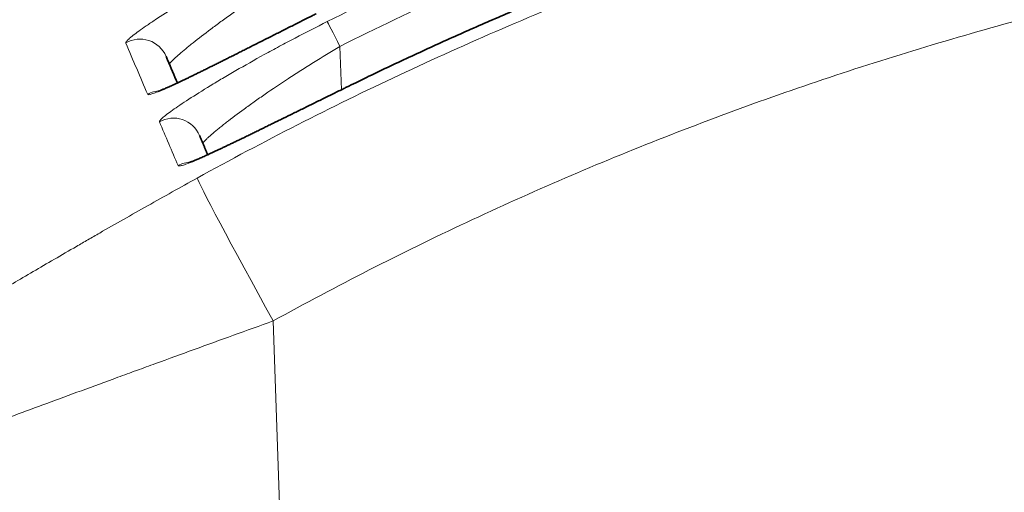
# Model space of a CAD drawing. Units: millimetres. Extents: x 75 to 395, y 45 to 286.
# Drawn here: x 159 to 164, y 248 to 250 of the extents above; entities that cross this region are included whole.
import ezdxf

# ---------------------------------------------------------------- set-up
doc = ezdxf.new("R2010")
doc.units = ezdxf.units.MM
doc.layers.add('1', color=7, linetype='Continuous', true_color=0xffffff)

msp = doc.modelspace()

# ---------------------------------------------------------------- linework, layer by layer
at = {"layer": '1', "color": 8, "linetype": 'Continuous', "lineweight": 18}
for p, q in [((160.8865, 250.1339), (160.8938, 249.9269)), ((160.919, 249.9393), (160.9191, 249.9391)), ((160.5695, 248.8245), (160.7134, 244.6233))]:
    msp.add_line(p, q, dxfattribs=at)
for centre, major_axis, ratio, start_param, end_param in [((160.8865, 250.1315), (0.0603, -0.1208), 0.007802, 1.586409, 3.086922), ((159.9338, 250.0337), (0.1243, 0.0527), 0.998587, 6.282994, 7.982482), ((160.0378, 249.7884), (0.1243, 0.0526), 0.998577, 1.234769, 1.693173), ((160.0934, 249.6568), (0.1244, 0.0525), 0.998572, 6.282789, 7.973089), ((160.1815, 249.4477), (0.1244, 0.0523), 0.998563, 1.221099, 1.684734), ((160.5695, 248.8506), (0.3628, -0.6564), 0.016892, 3.195051, 4.742937)]:
    msp.add_ellipse(centre, major_axis=major_axis, ratio=ratio, start_param=start_param, end_param=end_param, dxfattribs=at)
for points, knots in [([(160.2065, 249.5058), (160.5233, 249.6809), (160.8445, 249.8446), (161.4951, 250.15), (161.8246, 250.2918), (162.4917, 250.5538), (163.167, 250.7944), (163.8585, 250.9925), (164.2957, 251.1029), (164.3834, 251.1243), (164.5593, 251.1658), (164.6476, 251.1859), (164.9124, 251.244), (165.0891, 251.2798), (165.6197, 251.3789), (165.9741, 251.4337), (166.6844, 251.5212), (167.396, 251.5868), (168.1103, 251.6087), (168.8259, 251.6087), (169.1844, 251.5977), (169.7232, 251.5645), (169.903, 251.5507), (170.1729, 251.5257), (170.2629, 251.5166), (170.4426, 251.4971), (170.5322, 251.4867), (170.9793, 251.4312), (171.334, 251.3759), (172.0375, 251.2438), (172.735, 251.0904), (173.4206, 250.8941), (174.1001, 250.6762), (174.4369, 250.5564), (175.1043, 250.2946), (175.4349, 250.1526), (175.8441, 249.9606), (175.9258, 249.9215), (176.0883, 249.8419), (176.3311, 249.7206), (176.5708, 249.5933), (176.7292, 249.5058)], [0, 0, 0, 0, 0.0625, 0.0625, 0.125, 0.125, 0.1875, 0.25, 0.25, 0.265625, 0.265625, 0.28125, 0.28125, 0.3125, 0.3125, 0.375, 0.375, 0.4375, 0.5, 0.5, 0.5625, 0.5625, 0.59375, 0.59375, 0.609375, 0.609375, 0.625, 0.625, 0.6875, 0.6875, 0.75, 0.8125, 0.8125, 0.875, 0.875, 0.9375, 0.9375, 0.953125, 0.953125, 0.96875, 1, 1, 1, 1]), ([(167.162, 251.6239), (166.6198, 251.5833), (166.0808, 251.5175), (165.2768, 251.3808), (165.01, 251.3289), (164.6781, 251.2562), (164.6118, 251.2413), (164.4794, 251.2106), (164.2813, 251.1635), (164.0844, 251.113), (163.6921, 251.0074), (163.1733, 250.8544), (162.4081, 250.5884), (161.6559, 250.2857), (161.1632, 250.0589), (160.9191, 249.9391)], [0, 0, 0, 0, 0.25, 0.25, 0.375, 0.375, 0.40625, 0.40625, 0.4375, 0.5, 0.5, 0.625, 0.75, 0.875, 1, 1, 1, 1]), ([(160.8263, 250.2521), (161.0021, 250.34), (161.1796, 250.4247), (161.5371, 250.5877), (161.7173, 250.6659), (161.9897, 250.7786), (162.0809, 250.8154), (162.2638, 250.8872), (162.5391, 250.9926), (162.817, 251.0908), (163.0035, 251.153)], [0, 0, 0, 0, 0.25, 0.25, 0.5, 0.5, 0.625, 0.625, 0.75, 1, 1, 1, 1]), ([(163.0461, 251.0274), (162.6757, 250.9039), (162.3105, 250.7677), (161.5905, 250.47), (161.2358, 250.3084), (160.8865, 250.1339)], [0, 0, 0, 0, 0.5, 0.5, 1, 1, 1, 1]), ([(176.3663, 248.8245), (176.2148, 248.9082), (176.0621, 248.9893), (175.8309, 249.1072), (175.7536, 249.1459), (175.5982, 249.2219), (175.5201, 249.2593), (175.1288, 249.4428), (174.8128, 249.5785), (174.1747, 249.8287), (173.8527, 249.9432), (173.2029, 250.1514), (172.5475, 250.3389), (171.5472, 250.5588), (170.8689, 250.6644), (170.4414, 250.7174), (170.3557, 250.7274), (170.184, 250.746), (170.0979, 250.7546), (169.8398, 250.7785), (169.668, 250.7917), (169.1529, 250.8234), (168.8102, 250.8339), (168.126, 250.8339), (167.4431, 250.813), (166.7628, 250.7504), (166.0838, 250.6668), (165.7449, 250.6145), (165.2376, 250.5198), (165.0687, 250.4856), (164.8155, 250.4301), (164.7312, 250.4109), (164.563, 250.3713), (164.4791, 250.3508), (164.0611, 250.2453), (163.3999, 250.0561), (162.7543, 249.8262), (162.1164, 249.5758), (161.8014, 249.4403), (161.1794, 249.1484), (160.8723, 248.9919), (160.5695, 248.8245)], [0, 0, 0, 0, 0.03125, 0.03125, 0.046875, 0.046875, 0.0625, 0.0625, 0.125, 0.125, 0.1875, 0.1875, 0.25, 0.3125, 0.375, 0.375, 0.390625, 0.390625, 0.40625, 0.40625, 0.4375, 0.4375, 0.5, 0.5, 0.5625, 0.625, 0.625, 0.6875, 0.6875, 0.71875, 0.71875, 0.734375, 0.734375, 0.75, 0.75, 0.8125, 0.875, 0.875, 0.9375, 0.9375, 1, 1, 1, 1]), ([(159.8657, 250.15), (159.8651, 250.1515), (159.866, 250.1538), (159.8708, 250.1601), (159.8747, 250.1641), (159.8826, 250.1713), (159.8857, 250.1739), (159.8924, 250.1795), (159.8961, 250.1825), (159.9084, 250.1922), (159.9178, 250.1993), (159.9391, 250.2148), (159.951, 250.2231), (159.9705, 250.2366), (159.9773, 250.2412), (159.9914, 250.2508), (159.9988, 250.2557), (160.037, 250.2811), (160.0712, 250.303), (160.1274, 250.338), (160.1469, 250.3501), (160.1775, 250.3687), (160.1879, 250.3749), (160.2089, 250.3875), (160.2196, 250.3939), (160.2734, 250.4258), (160.3186, 250.4519), (160.3777, 250.4853), (160.3897, 250.492), (160.4139, 250.5055), (160.4261, 250.5123), (160.4628, 250.5326), (160.4876, 250.5461), (160.5624, 250.5864), (160.6133, 250.6132), (160.665, 250.6398)], [0, 0, 0, 0, 0.0625, 0.0625, 0.125, 0.125, 0.15625, 0.15625, 0.1875, 0.1875, 0.25, 0.25, 0.3125, 0.3125, 0.34375, 0.34375, 0.375, 0.375, 0.5, 0.5, 0.5625, 0.5625, 0.59375, 0.59375, 0.625, 0.625, 0.75, 0.75, 0.78125, 0.78125, 0.8125, 0.8125, 0.875, 0.875, 1, 1, 1, 1]), ([(160.7266, 250.5222), (160.6842, 250.4963), (160.6427, 250.4703), (160.5816, 250.431), (160.5614, 250.4179), (160.5314, 250.3982), (160.5215, 250.3916), (160.5018, 250.3784), (160.492, 250.3719), (160.4438, 250.3394), (160.4068, 250.3138), (160.3539, 250.2764), (160.3367, 250.264), (160.3032, 250.2397), (160.2871, 250.2278), (160.2408, 250.1932), (160.2126, 250.1715), (160.1809, 250.1463), (160.1747, 250.1413), (160.1629, 250.1317), (160.1572, 250.1271), (160.1409, 250.1135), (160.1309, 250.1051), (160.113, 250.0894), (160.1051, 250.0821), (160.0947, 250.0723), (160.0915, 250.0692), (160.0858, 250.0634), (160.0832, 250.0607), (160.078, 250.0549), (160.0756, 250.052), (160.0736, 250.0495)], [0, 0, 0, 0, 0.136465, 0.136465, 0.204698, 0.204698, 0.238814, 0.238814, 0.27293, 0.27293, 0.409395, 0.409395, 0.477628, 0.477628, 0.54586, 0.54586, 0.682325, 0.682325, 0.716441, 0.716441, 0.750558, 0.750558, 0.81879, 0.81879, 0.887023, 0.887023, 0.921139, 0.921139, 0.955255, 0.955255, 1, 1, 1, 1]), ([(160.7738, 250.2894), (160.724, 250.2643), (160.6748, 250.2396), (160.6022, 250.203), (160.5782, 250.1908), (160.5305, 250.1668), (160.5068, 250.1548), (160.4364, 250.1193), (160.3916, 250.0967), (160.3276, 250.0646), (160.3068, 250.0542), (160.2764, 250.039), (160.2664, 250.034), (160.2467, 250.0242), (160.237, 250.0194), (160.1892, 249.9958), (160.1547, 249.979), (160.1085, 249.957), (160.094, 249.9502), (160.0738, 249.9409), (160.0673, 249.9379), (160.0548, 249.9323), (160.0489, 249.9297), (160.0207, 249.9175), (160.0032, 249.9106), (159.9848, 249.905), (159.98, 249.9039), (159.9731, 249.9033), (159.9711, 249.9039), (159.9705, 249.9052)], [0, 0, 0, 0, 0.125, 0.125, 0.1875, 0.1875, 0.25, 0.25, 0.375, 0.375, 0.4375, 0.4375, 0.46875, 0.46875, 0.5, 0.5, 0.625, 0.625, 0.6875, 0.6875, 0.71875, 0.71875, 0.75, 0.75, 0.875, 0.875, 0.9375, 0.9375, 1, 1, 1, 1]), ([(160.0265, 249.7739), (160.0259, 249.7753), (160.0269, 249.7776), (160.0317, 249.7838), (160.0355, 249.7877), (160.0461, 249.7971), (160.0528, 249.8026), (160.069, 249.8152), (160.0784, 249.8221), (160.0997, 249.8372), (160.1115, 249.8454), (160.1374, 249.8629), (160.1515, 249.8722), (160.1973, 249.9019), (160.2314, 249.9233), (160.2876, 249.9575), (160.3072, 249.9693), (160.3378, 249.9874), (160.3482, 249.9935), (160.3692, 250.0059), (160.3799, 250.012), (160.4338, 250.0432), (160.4791, 250.0688), (160.5383, 250.1014), (160.5502, 250.1079), (160.5744, 250.1211), (160.5867, 250.1277), (160.6236, 250.1475), (160.6484, 250.1607), (160.7235, 250.2001), (160.7744, 250.2262), (160.8263, 250.2521)], [0, 0, 0, 0, 0.0625, 0.0625, 0.125, 0.125, 0.1875, 0.1875, 0.25, 0.25, 0.3125, 0.3125, 0.375, 0.375, 0.5, 0.5, 0.5625, 0.5625, 0.59375, 0.59375, 0.625, 0.625, 0.75, 0.75, 0.78125, 0.78125, 0.8125, 0.8125, 0.875, 0.875, 1, 1, 1, 1]), ([(160.8865, 250.1339), (160.844, 250.1087), (160.8024, 250.0832), (160.7411, 250.0449), (160.7208, 250.0321), (160.6907, 250.0128), (160.6807, 250.0063), (160.661, 249.9935), (160.6512, 249.9871), (160.6028, 249.9554), (160.5658, 249.9304), (160.5217, 249.8999), (160.513, 249.8938), (160.4957, 249.8818), (160.4872, 249.8758), (160.4621, 249.858), (160.446, 249.8464), (160.3997, 249.8127), (160.3715, 249.7914), (160.3398, 249.7668), (160.3337, 249.762), (160.3219, 249.7526), (160.3163, 249.7481), (160.3, 249.7349), (160.2901, 249.7266), (160.2723, 249.7113), (160.2643, 249.7043), (160.254, 249.6946), (160.2509, 249.6916), (160.2452, 249.686), (160.2426, 249.6833), (160.2375, 249.6777), (160.235, 249.6749), (160.2331, 249.6724)], [0, 0, 0, 0, 0.136461, 0.136461, 0.204691, 0.204691, 0.238806, 0.238806, 0.272921, 0.272921, 0.409382, 0.409382, 0.443497, 0.443497, 0.477613, 0.477613, 0.545843, 0.545843, 0.682304, 0.682304, 0.716419, 0.716419, 0.750534, 0.750534, 0.818764, 0.818764, 0.886995, 0.886995, 0.92111, 0.92111, 0.955225, 0.955225, 1, 1, 1, 1]), ([(160.9191, 249.9391), (160.8691, 249.9146), (160.8199, 249.8904), (160.7471, 249.8546), (160.723, 249.8427), (160.6872, 249.8251), (160.6753, 249.8193), (160.6515, 249.8076), (160.6397, 249.8018), (160.581, 249.7729), (160.5361, 249.7509), (160.472, 249.7195), (160.4512, 249.7094), (160.4208, 249.6946), (160.4108, 249.6897), (160.3911, 249.6802), (160.3813, 249.6755), (160.3336, 249.6526), (160.2991, 249.6362), (160.253, 249.6148), (160.2386, 249.6083), (160.2184, 249.5993), (160.2119, 249.5964), (160.2025, 249.5923), (160.1995, 249.591), (160.1936, 249.5885), (160.1907, 249.5873), (160.1654, 249.5766), (160.148, 249.5701), (160.1327, 249.5656), (160.13, 249.5649), (160.1252, 249.5639), (160.1231, 249.5636), (160.118, 249.5632), (160.116, 249.5638), (160.1154, 249.5652)], [0, 0, 0, 0, 0.125, 0.125, 0.1875, 0.1875, 0.21875, 0.21875, 0.25, 0.25, 0.375, 0.375, 0.4375, 0.4375, 0.46875, 0.46875, 0.5, 0.5, 0.625, 0.625, 0.6875, 0.6875, 0.71875, 0.71875, 0.734375, 0.734375, 0.75, 0.75, 0.875, 0.875, 0.90625, 0.90625, 0.9375, 0.9375, 1, 1, 1, 1]), ([(158.895, 248.7729), (158.8955, 248.7718), (158.8967, 248.7712), (158.8993, 248.7709), (158.9004, 248.771), (158.9028, 248.7712), (158.9041, 248.7714), (158.9116, 248.7731), (158.92, 248.7762), (158.9414, 248.7854), (158.9544, 248.7917), (158.9734, 248.8014), (158.9774, 248.8034), (158.9855, 248.8076), (158.9898, 248.8099), (159.0029, 248.8168), (159.0121, 248.8218), (159.0412, 248.8377), (159.0623, 248.8495), (159.1076, 248.8751), (159.1318, 248.889), (159.1831, 248.9187), (159.2103, 248.9345), (159.2532, 248.9595), (159.2678, 248.9681), (159.2904, 248.9812), (159.298, 248.9857), (159.3133, 248.9947), (159.3519, 249.0172), (159.3919, 249.0406), (159.4575, 249.079), (159.4911, 249.0986), (159.56, 249.1387), (159.5952, 249.1592), (159.6493, 249.1905), (159.6675, 249.201), (159.7043, 249.2222), (159.723, 249.233), (159.8167, 249.2868), (159.8929, 249.3302), (160.0478, 249.4176), (160.1265, 249.4615), (160.2065, 249.5058)], [0, 0, 0, 0, 0.03125, 0.03125, 0.046875, 0.046875, 0.0625, 0.0625, 0.125, 0.125, 0.1875, 0.1875, 0.203125, 0.203125, 0.21875, 0.21875, 0.25, 0.25, 0.3125, 0.3125, 0.375, 0.375, 0.4375, 0.4375, 0.46875, 0.46875, 0.484375, 0.484375, 0.5, 0.5625, 0.5625, 0.625, 0.625, 0.6875, 0.6875, 0.71875, 0.71875, 0.75, 0.75, 0.875, 0.875, 1, 1, 1, 1]), ([(160.5695, 248.8245), (160.5054, 248.8015), (160.442, 248.7787), (160.3162, 248.7333), (160.1916, 248.6882), (160.0692, 248.6436), (159.9782, 248.6104), (159.9481, 248.5994), (159.888, 248.5774), (159.8581, 248.5665), (159.7689, 248.5338), (159.6531, 248.4913), (159.4887, 248.4308), (159.3851, 248.3927), (159.2847, 248.3558), (159.236, 248.338), (159.1419, 248.3038), (159.0973, 248.2876), (159.013, 248.2573), (158.9336, 248.2291), (158.864, 248.205), (158.8156, 248.1886), (158.7923, 248.1809), (158.7705, 248.1737), (158.7562, 248.1691), (158.7493, 248.1669), (158.7155, 248.1562), (158.6678, 248.1419), (158.6326, 248.133), (158.6036, 248.127), (158.5923, 248.1254), (158.5822, 248.1253), (158.5803, 248.1253), (158.5771, 248.1256), (158.5757, 248.1259), (158.5721, 248.1269), (158.5706, 248.128), (158.5699, 248.1294)], [0, 0, 0, 0, 0.0625, 0.0625, 0.125, 0.1875, 0.1875, 0.21875, 0.21875, 0.25, 0.25, 0.3125, 0.375, 0.4375, 0.4375, 0.5, 0.5, 0.5625, 0.5625, 0.625, 0.6875, 0.6875, 0.71875, 0.734375, 0.734375, 0.75, 0.75, 0.8125, 0.875, 0.875, 0.9375, 0.9375, 0.953125, 0.953125, 0.96875, 0.96875, 1, 1, 1, 1])]:
    msp.add_open_spline(points, degree=3, knots=knots, dxfattribs=at)
at = {"layer": '1', "color": 18, "linetype": 'Continuous', "lineweight": 35}
for points, knots in [([(167.162, 251.624), (167.1438, 251.6227), (167.0872, 251.6185), (166.9923, 251.6107), (166.8772, 251.6006), (166.7621, 251.5897), (166.6472, 251.578), (166.5324, 251.5656), (166.4176, 251.5524), (166.303, 251.5385), (166.1886, 251.5238), (166.0742, 251.5084), (165.9599, 251.4921), (165.8458, 251.4752), (165.7319, 251.4575), (165.6182, 251.439), (165.5046, 251.4198), (165.3911, 251.3999), (165.2777, 251.3791), (165.1646, 251.3577), (165.0518, 251.3355), (164.9392, 251.3126), (164.8269, 251.289), (164.7147, 251.2646), (164.6027, 251.2394), (164.4909, 251.2136), (164.3793, 251.187), (164.268, 251.1596), (164.1569, 251.1316), (164.046, 251.1028), (163.9353, 251.0733), (163.8249, 251.043), (163.7146, 251.012), (163.6047, 250.9803), (163.495, 250.9478), (163.3857, 250.9147), (163.2767, 250.8809), (163.1681, 250.8464), (163.0597, 250.8111), (162.9517, 250.7752), (162.844, 250.7385), (162.7366, 250.7012), (162.6295, 250.6631), (162.5227, 250.6244), (162.4162, 250.5849), (162.31, 250.5448), (162.2041, 250.5039), (162.0985, 250.4623), (161.9933, 250.42), (161.8884, 250.3771), (161.7839, 250.3335), (161.6798, 250.2892), (161.5762, 250.2443), (161.4729, 250.1987), (161.37, 250.1524), (161.2675, 250.1055), (161.1654, 250.0579), (161.0637, 250.0096), (160.9816, 249.97), (160.9335, 249.9464), (160.9191, 249.9392)], [0, 0, 0, 0, 0.008404, 0.026179, 0.043937, 0.061691, 0.079453, 0.097207, 0.114957, 0.132702, 0.150444, 0.168183, 0.185922, 0.203663, 0.221366, 0.239075, 0.256791, 0.274509, 0.292221, 0.309921, 0.327602, 0.345259, 0.362888, 0.380546, 0.398194, 0.415832, 0.433461, 0.451081, 0.468695, 0.486303, 0.503906, 0.521508, 0.53912, 0.556712, 0.574286, 0.591843, 0.609384, 0.62691, 0.644422, 0.661921, 0.67941, 0.696889, 0.714359, 0.731821, 0.749277, 0.766728, 0.784175, 0.80162, 0.819063, 0.83649, 0.853888, 0.87127, 0.888636, 0.905988, 0.923327, 0.940655, 0.957973, 0.975283, 0.992562, 1, 1, 1, 1]), ([(160.7738, 250.2896), (160.7674, 250.2864), (160.753, 250.2791), (160.7304, 250.2678), (160.706, 250.2555), (160.6817, 250.2433), (160.6575, 250.231), (160.6333, 250.2189), (160.6093, 250.2067), (160.5854, 250.1947), (160.5617, 250.1827), (160.5381, 250.1709), (160.5149, 250.1591), (160.4919, 250.1475), (160.4692, 250.1361), (160.4469, 250.1248), (160.4249, 250.1138), (160.4033, 250.1029), (160.3821, 250.0922), (160.3613, 250.0818), (160.341, 250.0716), (160.3212, 250.0617), (160.3018, 250.052), (160.2828, 250.0425), (160.2642, 250.0333), (160.2462, 250.0243), (160.2288, 250.0157), (160.2119, 250.0074), (160.1957, 249.9995), (160.1801, 249.9919), (160.1651, 249.9846), (160.1508, 249.9777), (160.137, 249.9711), (160.1239, 249.9649), (160.1115, 249.959), (160.0998, 249.9536), (160.0887, 249.9485), (160.0783, 249.9437), (160.0687, 249.9394), (160.0599, 249.9356), (160.0519, 249.9321), (160.0448, 249.9291), (160.0384, 249.9265), (160.0329, 249.9242), (160.0282, 249.9224), (160.0246, 249.9211), (160.0219, 249.9201), (160.02, 249.9195), (160.0188, 249.9191), (160.0185, 249.919), (160.0185, 249.919), (160.0185, 249.919)], [0, 0, 0, 0, 0.018345, 0.041968, 0.065538, 0.089156, 0.11277, 0.136402, 0.160074, 0.183691, 0.207262, 0.230817, 0.254395, 0.277782, 0.301185, 0.324473, 0.347525, 0.370556, 0.393549, 0.416359, 0.439017, 0.461554, 0.484002, 0.506389, 0.528745, 0.551089, 0.572996, 0.594827, 0.6165, 0.637923, 0.659041, 0.680151, 0.70105, 0.721771, 0.742336, 0.762618, 0.782793, 0.802727, 0.822345, 0.841571, 0.86029, 0.878705, 0.896651, 0.914102, 0.931, 0.947281, 0.961089, 0.974105, 0.986302, 0.997683, 1, 1, 1, 1]), ([(160.112, 249.9594), (160.0965, 249.996), (160.0785, 250.0384), (160.0606, 250.0806), (160.0581, 250.0864)], [0, 0, 0, 0, 0.862482, 1, 1, 1, 1]), ([(160.919, 249.9393), (160.9128, 249.9363), (160.8985, 249.9292), (160.876, 249.9182), (160.8517, 249.9062), (160.8274, 249.8943), (160.8031, 249.8824), (160.7789, 249.8705), (160.7549, 249.8587), (160.731, 249.8469), (160.7073, 249.8352), (160.6837, 249.8237), (160.6605, 249.8122), (160.6375, 249.8009), (160.6148, 249.7898), (160.5924, 249.7788), (160.5704, 249.768), (160.5488, 249.7574), (160.5276, 249.747), (160.5068, 249.7368), (160.4865, 249.7269), (160.4666, 249.7172), (160.4472, 249.7077), (160.4282, 249.6985), (160.4096, 249.6895), (160.3916, 249.6808), (160.3741, 249.6724), (160.3573, 249.6643), (160.341, 249.6566), (160.3254, 249.6492), (160.3104, 249.6421), (160.296, 249.6353), (160.2822, 249.6289), (160.2691, 249.6229), (160.2567, 249.6172), (160.2449, 249.6118), (160.2338, 249.6069), (160.2234, 249.6023), (160.2138, 249.5981), (160.2051, 249.5944), (160.1971, 249.591), (160.1899, 249.5881), (160.1836, 249.5856), (160.1781, 249.5834), (160.1734, 249.5817), (160.1698, 249.5804), (160.1671, 249.5795), (160.1653, 249.5789), (160.1642, 249.5786), (160.1638, 249.5785), (160.1638, 249.5785), (160.1638, 249.5785)], [0, 0, 0, 0, 0.017928, 0.041527, 0.065054, 0.088642, 0.112222, 0.135819, 0.159454, 0.183044, 0.206587, 0.230111, 0.253653, 0.277021, 0.30039, 0.323664, 0.346715, 0.369705, 0.3927, 0.415512, 0.438172, 0.460712, 0.48316, 0.505549, 0.527909, 0.550257, 0.572197, 0.594028, 0.615713, 0.637178, 0.658371, 0.679531, 0.700479, 0.72125, 0.741864, 0.76236, 0.782468, 0.802487, 0.822179, 0.841444, 0.860164, 0.87868, 0.896687, 0.914193, 0.931141, 0.947465, 0.961306, 0.97435, 0.986574, 0.997978, 1, 1, 1, 1])]:
    msp.add_open_spline(points, degree=3, knots=knots, dxfattribs=at)
at = {"layer": '1', "color": 8, "linetype": 'Continuous', "lineweight": 18}
for points in [[(159.9705, 249.9052), (159.9355, 249.987), (159.9006, 250.0686), (159.8657, 250.15)], [(160.1154, 249.5652), (160.0858, 249.6349), (160.0562, 249.7044), (160.0265, 249.7739)]]:
    msp.add_open_spline(points, degree=3, dxfattribs=at)
at = {"layer": '1', "color": 18, "linetype": 'Continuous', "lineweight": 35}
msp.add_open_spline([(160.2566, 249.6172), (160.2372, 249.6633), (160.2178, 249.7092)], degree=2, dxfattribs=at)

doc.saveas('drawing.dxf')
